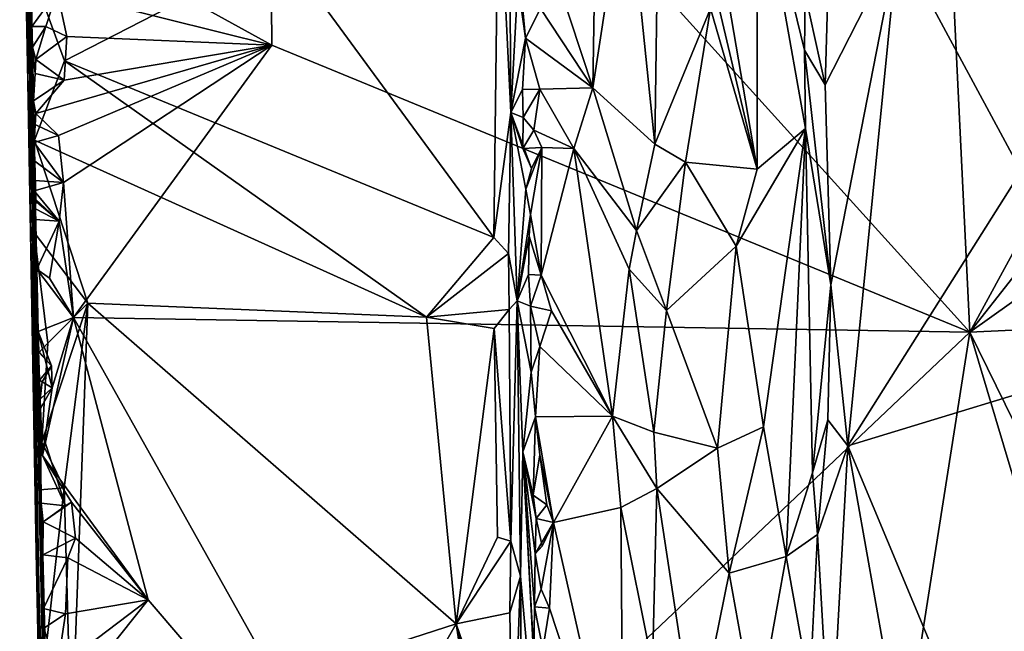
# Model space of a CAD drawing. Units: metres. Extents: x 25.6 to 29, y -15.9 to 18.6.
# Drawn here: x 26 to 27.2, y -4.9 to -4.2 of the extents above; entities that cross this region are included whole.
import ezdxf

# ---------------------------------------------------------------- set-up
doc = ezdxf.new("R2010")
doc.units = ezdxf.units.M

msp = doc.modelspace()

# ---------------------------------------------------------------- linework, layer by layer
at = {"layer": '1'}
for points in [[(27.1586, -4.5327, -1.5346), (26.3269, -3.6118, -1.5279), (27.0266, -1.7988, -1.5384)], [(27.1586, -4.5327, -1.5346), (27.0266, -1.7988, -1.5384), (28.4914, -2.0842, -1.5546)], [(28.4095, -2.9417, -1.5514), (27.1586, -4.5327, -1.5346), (28.4914, -2.0842, -1.5546)], [(28.5989, -3.5066, -1.5508), (27.1586, -4.5327, -1.5346), (28.4095, -2.9417, -1.5514)], [(26.0326, -3.7342, 0.9587), (26.0327, -3.4008, -0.1343), (26.0423, -4.2363, 0.3163)], [(26.0423, -4.2363, 0.3163), (26.0327, -3.4008, -0.1343), (26.0417, -4.0828, -0.9204)], [(28.5559, -4.4666, -1.547), (27.1586, -4.5327, -1.5346), (28.5989, -3.5066, -1.5508)], [(26.3315, -4.1924, -1.5269), (26.0899, -4.0593, -1.5239), (26.3269, -3.6118, -1.5279)], [(26.3315, -4.1924, -1.5269), (26.3269, -3.6118, -1.5279), (27.1586, -4.5327, -1.5346)], [(26.0381, -3.6246, -1.2347), (26.0388, -3.8743, -1.3942), (26.048, -4.3602, -1.1827)], [(26.048, -4.3602, -1.1827), (26.0417, -4.0828, -0.9204), (26.0381, -3.6246, -1.2347)], [(27.0736, -4.0702, 1.0846), (27.2197, -4.3418, 1.1306), (27.298, -3.6611, 1.152)], [(26.0406, -4.1542, 1.1905), (26.0326, -3.7342, 0.9587), (26.0423, -4.2363, 0.3163)], [(26.048, -4.3602, -1.1827), (26.0388, -3.8743, -1.3942), (26.0503, -4.41, -1.3759)], [(26.0388, -3.8743, -1.3942), (26.0452, -4.0932, -1.5158), (26.0479, -4.1948, -1.523)], [(26.0388, -3.8743, -1.3942), (26.0479, -4.1948, -1.523), (26.0503, -4.41, -1.3759)], [(26.7165, -3.9498, 1.1511), (26.6439, -4.0365, 1.0699), (26.7118, -4.2431, 1.141)], [(26.7165, -3.9498, 1.1511), (26.7118, -4.2431, 1.141), (26.7519, -3.982, 1.1719)], [(26.6002, -3.9733, 1.1961), (26.6146, -4.2724, 1.1738), (26.6129, -3.9597, 1.1696)], [(26.6129, -3.9597, 1.1696), (26.6146, -4.2724, 1.1738), (26.6231, -4.1188, 1.0994)], [(26.9064, -3.9667, 1.1268), (26.8597, -4.0637, 1.1611), (26.9066, -4.3394, 1.1319)], [(26.9064, -3.9667, 1.1268), (26.9066, -4.3394, 1.1319), (26.9641, -4.2912, 1.0555)], [(26.9064, -3.9667, 1.1268), (26.9641, -4.2912, 1.0555), (26.9629, -4.1984, 1.0545)], [(26.9635, -4.1314, 1.0528), (26.9064, -3.9667, 1.1268), (26.9629, -4.1984, 1.0545)], [(26.3438, -4.078, 1.2189), (26.5945, -4.4205, 1.2043), (26.6002, -3.9733, 1.1961)], [(26.6002, -3.9733, 1.1961), (26.5945, -4.4205, 1.2043), (26.6146, -4.2724, 1.1738)], [(26.7519, -3.982, 1.1719), (26.7118, -4.2431, 1.141), (26.7853, -4.3099, 1.1792)], [(26.7519, -3.982, 1.1719), (26.7853, -4.3099, 1.1792), (26.7891, -4.0574, 1.1793)], [(26.6439, -4.0365, 1.0699), (26.6499, -4.149, 1.0725), (26.7118, -4.2431, 1.141)], [(26.0771, -4.1288, -1.5236), (26.0899, -4.0593, -1.5239), (26.3315, -4.1924, -1.5269)], [(26.7891, -4.0574, 1.1793), (26.7853, -4.3099, 1.1792), (26.8512, -4.149, 1.1669)], [(26.8597, -4.0637, 1.1611), (26.8555, -4.1216, 1.164), (26.9066, -4.3394, 1.1319)], [(26.9905, -4.1304, 1.0489), (26.9874, -4.2393, 1.0474), (27.0736, -4.0702, 1.0846)], [(26.9874, -4.2393, 1.0474), (26.9939, -4.4764, 1.0466), (27.0736, -4.0702, 1.0846)], [(26.9939, -4.4764, 1.0466), (27.0142, -4.6672, 1.056), (27.0736, -4.0702, 1.0846)], [(27.0142, -4.6672, 1.056), (27.2197, -4.3418, 1.1306), (27.0736, -4.0702, 1.0846)], [(26.0417, -4.0828, -0.9204), (26.048, -4.3602, -1.1827), (26.0614, -4.958, -1.3386)], [(26.0417, -4.0828, -0.9204), (26.0614, -4.958, -1.3386), (26.0711, -5.4456, -1.1729)], [(26.0417, -4.0828, -0.9204), (26.0711, -5.4456, -1.1729), (26.0694, -5.6255, 0.6739)], [(26.0694, -5.6255, 0.6739), (26.0423, -4.2363, 0.3163), (26.0417, -4.0828, -0.9204)], [(26.3438, -4.078, 1.2189), (26.0449, -4.0993, 1.2002), (26.0856, -4.211, 1.2097)], [(26.0856, -4.211, 1.2097), (26.5945, -4.4205, 1.2043), (26.3438, -4.078, 1.2189)], [(26.0472, -4.1704, -1.5292), (26.0452, -4.0932, -1.5158), (26.0472, -4.1264, -1.5266)], [(26.0479, -4.1948, -1.523), (26.0452, -4.0932, -1.5158), (26.0472, -4.1704, -1.5292)], [(26.0406, -4.1542, 1.1905), (26.0421, -4.2326, 1.1895), (26.0449, -4.0993, 1.2002)], [(26.0449, -4.0993, 1.2002), (26.0421, -4.2326, 1.1895), (26.05, -4.3049, 1.2006)], [(26.0449, -4.0993, 1.2002), (26.05, -4.3049, 1.2006), (26.0856, -4.211, 1.2097)], [(26.6231, -4.1188, 1.0994), (26.6146, -4.2724, 1.1738), (26.632, -4.184, 1.0716)], [(26.6289, -4.1506, 1.0707), (26.6231, -4.1188, 1.0994), (26.632, -4.184, 1.0716)], [(26.0472, -4.1704, -1.5292), (26.0472, -4.1264, -1.5266), (26.0771, -4.1288, -1.5236)], [(26.0637, -4.1702, -1.5233), (26.0472, -4.1704, -1.5292), (26.0771, -4.1288, -1.5236)], [(26.0637, -4.1702, -1.5233), (26.0771, -4.1288, -1.5236), (26.0884, -4.1822, -1.5238)], [(26.0884, -4.1822, -1.5238), (26.0771, -4.1288, -1.5236), (26.3315, -4.1924, -1.5269)], [(26.8555, -4.1216, 1.164), (26.8512, -4.149, 1.1669), (26.9066, -4.3394, 1.1319)], [(26.9905, -4.1304, 1.0489), (26.9635, -4.1314, 1.0528), (26.9874, -4.2393, 1.0474)], [(26.9635, -4.1314, 1.0528), (26.9629, -4.1984, 1.0545), (26.9874, -4.2393, 1.0474)], [(26.0421, -4.2326, 1.1895), (26.0406, -4.1542, 1.1905), (26.0423, -4.2363, 0.3163)], [(26.6289, -4.1506, 1.0707), (26.632, -4.184, 1.0716), (26.6499, -4.149, 1.0725)], [(26.6499, -4.149, 1.0725), (26.632, -4.184, 1.0716), (26.7118, -4.2431, 1.141)], [(26.8512, -4.149, 1.1669), (26.7853, -4.3099, 1.1792), (26.8219, -4.3311, 1.179)], [(26.8512, -4.149, 1.1669), (26.8219, -4.3311, 1.179), (26.9066, -4.3394, 1.1319)], [(26.0637, -4.1702, -1.5233), (26.0479, -4.1948, -1.523), (26.0472, -4.1704, -1.5292)], [(26.0637, -4.1702, -1.5233), (26.0518, -4.2095, -1.5434), (26.0479, -4.1948, -1.523)], [(26.0637, -4.1702, -1.5233), (26.0884, -4.1822, -1.5238), (26.0518, -4.2095, -1.5434)], [(26.0518, -4.2095, -1.5434), (26.0884, -4.1822, -1.5238), (26.0855, -4.2339, -1.5248)], [(26.0855, -4.2339, -1.5248), (26.0884, -4.1822, -1.5238), (26.3315, -4.1924, -1.5269)], [(26.632, -4.184, 1.0716), (26.6146, -4.2724, 1.1738), (26.6287, -4.2448, 1.0795)], [(26.632, -4.184, 1.0716), (26.6287, -4.2448, 1.0795), (26.649, -4.2445, 1.0727)], [(26.7118, -4.2431, 1.141), (26.632, -4.184, 1.0716), (26.649, -4.2445, 1.0727)], [(26.0511, -4.226, -1.5318), (26.0479, -4.1948, -1.523), (26.0518, -4.2095, -1.5434)], [(26.0488, -4.2584, -1.5186), (26.0479, -4.1948, -1.523), (26.0511, -4.226, -1.5318)], [(26.0503, -4.41, -1.3759), (26.0479, -4.1948, -1.523), (26.0488, -4.2584, -1.5186)], [(26.0786, -4.2994, -1.5223), (26.0519, -4.2735, -1.5241), (26.3315, -4.1924, -1.5269)], [(26.0519, -4.2735, -1.5241), (26.0855, -4.2339, -1.5248), (26.3315, -4.1924, -1.5269)], [(26.0845, -4.3551, -1.5235), (26.0786, -4.2994, -1.5223), (26.3315, -4.1924, -1.5269)], [(26.0845, -4.3551, -1.5235), (26.3315, -4.1924, -1.5269), (26.0962, -4.5154, -1.5239)], [(26.0962, -4.5154, -1.5239), (26.3315, -4.1924, -1.5269), (27.1586, -4.5327, -1.5346)], [(26.9629, -4.1984, 1.0545), (26.9939, -4.4764, 1.0466), (26.9874, -4.2393, 1.0474)], [(26.9629, -4.1984, 1.0545), (26.9641, -4.2912, 1.0555), (26.9939, -4.4764, 1.0466)], [(26.05, -4.3049, 1.2006), (26.5146, -4.5147, 1.2139), (26.0856, -4.211, 1.2097)], [(26.0855, -4.2339, -1.5248), (26.0511, -4.226, -1.5318), (26.0518, -4.2095, -1.5434)], [(26.5945, -4.4205, 1.2043), (26.0856, -4.211, 1.2097), (26.5146, -4.5147, 1.2139)], [(26.0421, -4.2326, 1.1895), (26.0449, -4.3329, 1.1936), (26.05, -4.3049, 1.2006)], [(26.0421, -4.2326, 1.1895), (26.0423, -4.2363, 0.3163), (26.0449, -4.3329, 1.1936)], [(26.0855, -4.2339, -1.5248), (26.0488, -4.2584, -1.5186), (26.0511, -4.226, -1.5318)], [(26.0519, -4.2735, -1.5241), (26.0488, -4.2584, -1.5186), (26.0855, -4.2339, -1.5248)], [(26.0522, -4.7936, 1.0954), (26.0423, -4.2363, 0.3163), (26.0694, -5.6255, 0.6739)], [(26.048, -4.5645, 1.1911), (26.0497, -4.4146, 1.1993), (26.0423, -4.2363, 0.3163)], [(26.048, -4.5645, 1.1911), (26.0423, -4.2363, 0.3163), (26.0522, -4.7936, 1.0954)], [(26.0449, -4.3329, 1.1936), (26.0423, -4.2363, 0.3163), (26.0497, -4.4146, 1.1993)], [(26.6287, -4.2448, 1.0795), (26.6146, -4.2724, 1.1738), (26.6295, -4.2782, 1.0801)], [(26.6287, -4.2448, 1.0795), (26.6295, -4.2782, 1.0801), (26.649, -4.2445, 1.0727)], [(26.649, -4.2445, 1.0727), (26.6295, -4.2782, 1.0801), (26.6418, -4.2931, 1.0669)], [(26.649, -4.2445, 1.0727), (26.6418, -4.2931, 1.0669), (26.6896, -4.3149, 1.1128)], [(26.649, -4.2445, 1.0727), (26.6896, -4.3149, 1.1128), (26.7118, -4.2431, 1.141)], [(26.7118, -4.2431, 1.141), (26.6896, -4.3149, 1.1128), (26.7636, -4.4123, 1.1741)], [(26.7118, -4.2431, 1.141), (26.7636, -4.4123, 1.1741), (26.7853, -4.3099, 1.1792)], [(26.0499, -4.3079, -1.5166), (26.0488, -4.2584, -1.5186), (26.0519, -4.2735, -1.5241)], [(26.0488, -4.2584, -1.5186), (26.0499, -4.3079, -1.5166), (26.0503, -4.41, -1.3759)], [(26.0786, -4.2994, -1.5223), (26.0488, -4.2855, -1.5279), (26.0519, -4.2735, -1.5241)], [(26.0499, -4.3079, -1.5166), (26.0519, -4.2735, -1.5241), (26.0488, -4.2855, -1.5279)], [(26.6146, -4.2724, 1.1738), (26.5945, -4.4205, 1.2043), (26.6118, -4.4395, 1.1946)], [(26.6146, -4.2724, 1.1738), (26.6118, -4.4395, 1.1946), (26.6222, -4.4956, 1.179)], [(26.6295, -4.2782, 1.0801), (26.6146, -4.2724, 1.1738), (26.6291, -4.315, 1.0808)], [(26.6146, -4.2724, 1.1738), (26.6222, -4.4956, 1.179), (26.6326, -4.3633, 1.0663)], [(26.6291, -4.315, 1.0808), (26.6146, -4.2724, 1.1738), (26.6393, -4.3385, 1.0703)], [(26.6146, -4.2724, 1.1738), (26.6326, -4.3633, 1.0663), (26.6393, -4.3385, 1.0703)], [(26.6295, -4.2782, 1.0801), (26.6291, -4.315, 1.0808), (26.6418, -4.2931, 1.0669)], [(26.0488, -4.2855, -1.5279), (26.0786, -4.2994, -1.5223), (26.0499, -4.3079, -1.5166)], [(26.6418, -4.2931, 1.0669), (26.6291, -4.315, 1.0808), (26.6515, -4.3137, 1.075)], [(26.6418, -4.2931, 1.0669), (26.6515, -4.3137, 1.075), (26.6896, -4.3149, 1.1128)], [(26.8817, -4.4305, 1.1554), (26.9142, -4.6449, 1.1244), (26.9641, -4.2912, 1.0555)], [(26.9066, -4.3394, 1.1319), (26.8817, -4.4305, 1.1554), (26.9641, -4.2912, 1.0555)], [(26.9641, -4.2912, 1.0555), (26.9142, -4.6449, 1.1244), (26.9412, -4.7987, 1.0881)], [(26.9641, -4.2912, 1.0555), (26.9412, -4.7987, 1.0881), (26.9723, -4.6993, 1.0526)], [(26.9641, -4.2912, 1.0555), (26.9723, -4.6993, 1.0526), (26.9939, -4.4764, 1.0466)], [(26.0449, -4.3329, 1.1936), (26.0497, -4.4146, 1.1993), (26.05, -4.3049, 1.2006)], [(26.05, -4.3049, 1.2006), (26.0497, -4.4146, 1.1993), (26.1132, -4.4981, 1.2111)], [(26.0845, -4.3551, -1.5235), (26.0499, -4.3079, -1.5166), (26.0786, -4.2994, -1.5223)], [(26.05, -4.3049, 1.2006), (26.1132, -4.4981, 1.2111), (26.5146, -4.5147, 1.2139)], [(26.0503, -4.41, -1.3759), (26.0499, -4.3079, -1.5166), (26.0505, -4.3299, -1.5155)], [(26.0505, -4.3299, -1.5155), (26.0499, -4.3079, -1.5166), (26.0845, -4.3551, -1.5235)], [(26.6291, -4.315, 1.0808), (26.6393, -4.3385, 1.0703), (26.6515, -4.3137, 1.075)], [(26.6326, -4.3633, 1.0663), (26.6382, -4.393, 1.0656), (26.6515, -4.3137, 1.075)], [(26.6393, -4.3385, 1.0703), (26.6326, -4.3633, 1.0663), (26.6515, -4.3137, 1.075)], [(26.6382, -4.393, 1.0656), (26.6508, -4.4652, 1.0691), (26.6515, -4.3137, 1.075)], [(26.6515, -4.3137, 1.075), (26.6508, -4.4652, 1.0691), (26.6896, -4.3149, 1.1128)], [(26.6896, -4.3149, 1.1128), (26.6508, -4.4652, 1.0691), (26.7354, -4.6321, 1.1564)], [(26.6896, -4.3149, 1.1128), (26.7354, -4.6321, 1.1564), (26.7548, -4.4581, 1.1702)], [(26.6896, -4.3149, 1.1128), (26.7548, -4.4581, 1.1702), (26.7636, -4.4123, 1.1741)], [(26.7853, -4.3099, 1.1792), (26.7636, -4.4123, 1.1741), (26.8219, -4.3311, 1.179)], [(26.0503, -4.41, -1.3759), (26.0505, -4.3299, -1.5155), (26.0516, -4.3754, -1.5114)], [(26.0506, -4.3529, -1.5243), (26.0505, -4.3299, -1.5155), (26.0845, -4.3551, -1.5235)], [(26.0505, -4.3299, -1.5155), (26.0506, -4.3529, -1.5243), (26.0516, -4.3754, -1.5114)], [(26.7636, -4.4123, 1.1741), (26.7994, -4.5071, 1.1784), (26.8219, -4.3311, 1.179)], [(26.7994, -4.5071, 1.1784), (26.8817, -4.4305, 1.1554), (26.8219, -4.3311, 1.179)], [(26.8219, -4.3311, 1.179), (26.8817, -4.4305, 1.1554), (26.9066, -4.3394, 1.1319)], [(26.0499, -4.365, -1.5336), (26.0506, -4.3529, -1.5243), (26.0845, -4.3551, -1.5235)], [(26.0506, -4.3529, -1.5243), (26.0499, -4.365, -1.5336), (26.0516, -4.3754, -1.5114)], [(27.2197, -4.3418, 1.1306), (27.0142, -4.6672, 1.056), (27.3251, -4.5726, 1.1538)], [(26.0503, -4.41, -1.3759), (26.0545, -4.532, -1.5145), (26.048, -4.3602, -1.1827)], [(26.048, -4.3602, -1.1827), (26.0545, -4.532, -1.5145), (26.055, -4.5558, -1.5132)], [(26.048, -4.3602, -1.1827), (26.055, -4.5558, -1.5132), (26.0559, -4.5896, -1.5116)], [(26.048, -4.3602, -1.1827), (26.0559, -4.5896, -1.5116), (26.0573, -4.6232, -1.5196)], [(26.048, -4.3602, -1.1827), (26.0573, -4.6232, -1.5196), (26.0571, -4.6461, -1.4968)], [(26.048, -4.3602, -1.1827), (26.0571, -4.6461, -1.4968), (26.0582, -4.7355, -1.4809)], [(26.0614, -4.958, -1.3386), (26.048, -4.3602, -1.1827), (26.0582, -4.7355, -1.4809)], [(26.0499, -4.365, -1.5336), (26.0845, -4.3551, -1.5235), (26.0796, -4.401, -1.5229)], [(26.0796, -4.401, -1.5229), (26.0845, -4.3551, -1.5235), (26.0962, -4.5154, -1.5239)], [(26.6222, -4.4956, 1.179), (26.6382, -4.393, 1.0656), (26.6326, -4.3633, 1.0663)], [(26.0516, -4.3754, -1.5114), (26.0499, -4.365, -1.5336), (26.0796, -4.401, -1.5229)], [(26.0502, -4.3763, -1.533), (26.0516, -4.3754, -1.5114), (26.0796, -4.401, -1.5229)], [(26.0516, -4.3754, -1.5114), (26.0502, -4.3763, -1.533), (26.0513, -4.3863, -1.5123)], [(26.0503, -4.41, -1.3759), (26.0516, -4.3754, -1.5114), (26.0513, -4.3863, -1.5123)], [(26.0513, -4.3863, -1.5123), (26.0502, -4.3763, -1.533), (26.0796, -4.401, -1.5229)], [(26.0503, -4.41, -1.3759), (26.0513, -4.3863, -1.5123), (26.0528, -4.4581, -1.5258)], [(26.0505, -4.3989, -1.5318), (26.0513, -4.3863, -1.5123), (26.0796, -4.401, -1.5229)], [(26.0513, -4.3863, -1.5123), (26.0505, -4.3989, -1.5318), (26.0528, -4.4581, -1.5258)], [(26.0505, -4.3989, -1.5318), (26.0796, -4.401, -1.5229), (26.0528, -4.4581, -1.5258)], [(26.6382, -4.393, 1.0656), (26.6222, -4.4956, 1.179), (26.6363, -4.4188, 1.0654)], [(26.6363, -4.4188, 1.0654), (26.6508, -4.4652, 1.0691), (26.6382, -4.393, 1.0656)], [(26.0503, -4.41, -1.3759), (26.0528, -4.4581, -1.5258), (26.0545, -4.532, -1.5145)], [(26.0678, -4.4688, -1.5228), (26.0528, -4.4581, -1.5258), (26.0796, -4.401, -1.5229)], [(26.0678, -4.4688, -1.5228), (26.0796, -4.401, -1.5229), (26.0962, -4.5154, -1.5239)], [(26.0497, -4.4146, 1.1993), (26.048, -4.5645, 1.1911), (26.066, -4.5456, 1.2055)], [(26.0497, -4.4146, 1.1993), (26.066, -4.5456, 1.2055), (26.1132, -4.4981, 1.2111)], [(26.5146, -4.5147, 1.2139), (26.6118, -4.4395, 1.1946), (26.5945, -4.4205, 1.2043)], [(26.6222, -4.4956, 1.179), (26.6357, -4.4643, 1.0764), (26.6363, -4.4188, 1.0654)], [(26.6363, -4.4188, 1.0654), (26.6357, -4.4643, 1.0764), (26.6508, -4.4652, 1.0691)], [(26.7636, -4.4123, 1.1741), (26.7548, -4.4581, 1.1702), (26.7994, -4.5071, 1.1784)], [(26.7994, -4.5071, 1.1784), (26.8598, -4.6703, 1.1643), (26.8817, -4.4305, 1.1554)], [(26.8817, -4.4305, 1.1554), (26.8598, -4.6703, 1.1643), (26.9142, -4.6449, 1.1244)], [(26.6118, -4.4395, 1.1946), (26.5146, -4.5147, 1.2139), (26.6127, -4.5058, 1.1961)], [(26.6118, -4.4395, 1.1946), (26.6127, -4.5058, 1.1961), (26.6222, -4.4956, 1.179)], [(26.0545, -4.532, -1.5145), (26.0528, -4.4581, -1.5258), (26.0962, -4.5154, -1.5239)], [(26.0528, -4.4581, -1.5258), (26.0678, -4.4688, -1.5228), (26.0962, -4.5154, -1.5239)], [(26.6357, -4.4643, 1.0764), (26.6222, -4.4956, 1.179), (26.6379, -4.502, 1.0761)], [(26.6357, -4.4643, 1.0764), (26.6379, -4.502, 1.0761), (26.6508, -4.4652, 1.0691)], [(26.6508, -4.4652, 1.0691), (26.6379, -4.502, 1.0761), (26.6628, -4.5072, 1.0789)], [(26.6508, -4.4652, 1.0691), (26.6628, -4.5072, 1.0789), (26.7354, -4.6321, 1.1564)], [(26.7548, -4.4581, 1.1702), (26.7354, -4.6321, 1.1564), (26.7843, -4.6513, 1.1777)], [(26.7548, -4.4581, 1.1702), (26.7843, -4.6513, 1.1777), (26.7994, -4.5071, 1.1784)], [(27.1586, -4.5327, -1.5346), (28.5559, -4.4666, -1.547), (27.9511, -6.148, -1.5467)], [(26.9939, -4.4764, 1.0466), (26.9723, -4.6993, 1.0526), (26.9904, -4.6366, 1.0464)], [(26.9939, -4.4764, 1.0466), (26.9904, -4.6366, 1.0464), (27.0142, -4.6672, 1.056)], [(26.066, -4.5456, 1.2055), (26.059, -4.6632, 1.2024), (26.1132, -4.4981, 1.2111)], [(26.1132, -4.4981, 1.2111), (26.059, -4.6632, 1.2024), (26.0854, -4.7173, 1.208)], [(26.1132, -4.4981, 1.2111), (26.0854, -4.7173, 1.208), (26.0942, -5.0258, 1.2088)], [(26.1132, -4.4981, 1.2111), (26.0942, -5.0258, 1.2088), (26.55, -4.8786, 1.2085)], [(26.5146, -4.5147, 1.2139), (26.1132, -4.4981, 1.2111), (26.55, -4.8786, 1.2085)], [(26.6127, -4.5058, 1.1961), (26.6149, -4.7806, 1.1971), (26.6222, -4.4956, 1.179)], [(26.6222, -4.4956, 1.179), (26.6149, -4.7806, 1.1971), (26.626, -4.822, 1.1834)], [(26.6222, -4.4956, 1.179), (26.626, -4.822, 1.1834), (26.6288, -4.6744, 1.1625)], [(26.6222, -4.4956, 1.179), (26.6288, -4.6744, 1.1625), (26.6389, -4.58, 1.0775)], [(26.6222, -4.4956, 1.179), (26.6389, -4.58, 1.0775), (26.6379, -4.502, 1.0761)], [(26.6379, -4.502, 1.0761), (26.6389, -4.58, 1.0775), (26.6493, -4.5496, 1.072)], [(26.6379, -4.502, 1.0761), (26.6493, -4.5496, 1.072), (26.6628, -4.5072, 1.0789)], [(26.0545, -4.532, -1.5145), (26.0962, -4.5154, -1.5239), (26.071, -4.5985, -1.5236)], [(26.071, -4.5985, -1.5236), (26.0962, -4.5154, -1.5239), (26.0597, -4.679, -1.5206)], [(26.185, -4.8501, -1.5254), (26.0597, -4.679, -1.5206), (26.0962, -4.5154, -1.5239)], [(26.185, -4.8501, -1.5254), (26.0962, -4.5154, -1.5239), (26.4713, -5.1846, -1.5272)], [(26.0962, -4.5154, -1.5239), (27.1586, -4.5327, -1.5346), (26.4713, -5.1846, -1.5272)], [(26.5146, -4.5147, 1.2139), (26.5948, -4.5283, 1.2046), (26.6127, -4.5058, 1.1961)], [(26.5146, -4.5147, 1.2139), (26.55, -4.8786, 1.2085), (26.5948, -4.5283, 1.2046)], [(26.6127, -4.5058, 1.1961), (26.5948, -4.5283, 1.2046), (26.6149, -4.7806, 1.1971)], [(26.6628, -4.5072, 1.0789), (26.6493, -4.5496, 1.072), (26.7354, -4.6321, 1.1564)], [(26.7994, -4.5071, 1.1784), (26.7843, -4.6513, 1.1777), (26.8598, -4.6703, 1.1643)], [(26.0545, -4.532, -1.5145), (26.071, -4.5985, -1.5236), (26.0704, -4.5726, -1.5242)], [(26.0545, -4.532, -1.5145), (26.0704, -4.5726, -1.5242), (26.0554, -4.5554, -1.5331)], [(26.0545, -4.532, -1.5145), (26.0554, -4.5554, -1.5331), (26.055, -4.5558, -1.5132)], [(26.8658, -6.3984, -1.5308), (26.4713, -5.1846, -1.5272), (27.1586, -4.5327, -1.5346)], [(26.5948, -4.5283, 1.2046), (26.55, -4.8786, 1.2085), (26.5988, -4.7755, 1.2039)], [(26.5948, -4.5283, 1.2046), (26.5988, -4.7755, 1.2039), (26.6149, -4.7806, 1.1971)], [(26.8658, -6.3984, -1.5308), (27.1586, -4.5327, -1.5346), (27.6527, -6.1855, -1.5371)], [(27.6527, -6.1855, -1.5371), (27.1586, -4.5327, -1.5346), (27.9511, -6.148, -1.5467)], [(26.048, -4.5645, 1.1911), (26.059, -4.6632, 1.2024), (26.066, -4.5456, 1.2055)], [(26.6389, -4.58, 1.0775), (26.644, -4.633, 1.0703), (26.6493, -4.5496, 1.072)], [(26.6493, -4.5496, 1.072), (26.644, -4.633, 1.0703), (26.7354, -4.6321, 1.1564)], [(26.055, -4.5558, -1.5132), (26.0554, -4.5554, -1.5331), (26.0704, -4.5726, -1.5242)], [(26.0559, -4.5896, -1.5116), (26.055, -4.5558, -1.5132), (26.0704, -4.5726, -1.5242)], [(26.048, -4.5645, 1.1911), (26.0522, -4.7936, 1.0954), (26.0519, -4.72, 1.1934)], [(26.048, -4.5645, 1.1911), (26.0519, -4.72, 1.1934), (26.059, -4.6632, 1.2024)], [(26.0592, -4.5917, -1.5284), (26.0559, -4.5896, -1.5116), (26.0704, -4.5726, -1.5242)], [(26.071, -4.5985, -1.5236), (26.0592, -4.5917, -1.5284), (26.0704, -4.5726, -1.5242)], [(27.0142, -4.6672, 1.056), (27.2752, -5.293, 1.1417), (27.3251, -4.5726, 1.1538)], [(26.6389, -4.58, 1.0775), (26.6288, -4.6744, 1.1625), (26.644, -4.633, 1.0703)], [(26.0573, -4.6232, -1.5196), (26.0559, -4.5896, -1.5116), (26.0569, -4.6121, -1.5202)], [(26.0559, -4.5896, -1.5116), (26.0592, -4.5917, -1.5284), (26.0569, -4.6121, -1.5202)], [(26.0569, -4.6121, -1.5202), (26.0592, -4.5917, -1.5284), (26.071, -4.5985, -1.5236)], [(26.0569, -4.6241, -1.5396), (26.0569, -4.6121, -1.5202), (26.071, -4.5985, -1.5236)], [(26.071, -4.5985, -1.5236), (26.0573, -4.6232, -1.5196), (26.0569, -4.6241, -1.5396)], [(26.0573, -4.6232, -1.5196), (26.071, -4.5985, -1.5236), (26.0597, -4.679, -1.5206)], [(26.0569, -4.6121, -1.5202), (26.0569, -4.6241, -1.5396), (26.0573, -4.6232, -1.5196)], [(26.0571, -4.6461, -1.4968), (26.0573, -4.6232, -1.5196), (26.0572, -4.6462, -1.5183)], [(26.0572, -4.6462, -1.5183), (26.0573, -4.6232, -1.5196), (26.0597, -4.679, -1.5206)], [(26.644, -4.633, 1.0703), (26.6654, -4.7581, 1.0753), (26.7354, -4.6321, 1.1564)], [(26.7354, -4.6321, 1.1564), (26.6654, -4.7581, 1.0753), (26.7452, -4.7405, 1.1621)], [(26.7354, -4.6321, 1.1564), (26.7452, -4.7405, 1.1621), (26.7876, -4.7181, 1.1803)], [(26.7354, -4.6321, 1.1564), (26.7876, -4.7181, 1.1803), (26.7843, -4.6513, 1.1777)], [(26.644, -4.633, 1.0703), (26.6288, -4.6744, 1.1625), (26.6412, -4.7257, 1.0741)], [(26.644, -4.633, 1.0703), (26.6412, -4.7257, 1.0741), (26.6491, -4.6782, 1.0688)], [(26.644, -4.633, 1.0703), (26.6491, -4.6782, 1.0688), (26.6654, -4.7581, 1.0753)], [(26.9723, -4.6993, 1.0526), (26.9784, -4.7724, 1.046), (26.9904, -4.6366, 1.0464)], [(26.9904, -4.6366, 1.0464), (26.9784, -4.7724, 1.046), (27.0142, -4.6672, 1.056)], [(26.0572, -4.6462, -1.5183), (26.0597, -4.679, -1.5206), (26.0571, -4.6461, -1.4968)], [(26.0582, -4.7355, -1.4809), (26.0571, -4.6461, -1.4968), (26.0868, -4.7385, -1.523)], [(26.0868, -4.7385, -1.523), (26.0571, -4.6461, -1.4968), (26.0597, -4.679, -1.5206)], [(26.7843, -4.6513, 1.1777), (26.7876, -4.7181, 1.1803), (26.8598, -4.6703, 1.1643)], [(26.8598, -4.6703, 1.1643), (26.8736, -4.8183, 1.1543), (26.9142, -4.6449, 1.1244)], [(26.9142, -4.6449, 1.1244), (26.8736, -4.8183, 1.1543), (26.9412, -4.7987, 1.0881)], [(26.059, -4.6632, 1.2024), (26.0519, -4.72, 1.1934), (26.0854, -4.7173, 1.208)], [(26.9784, -4.7724, 1.046), (26.9935, -5.0401, 1.0449), (27.0142, -4.6672, 1.056)], [(27.0142, -4.6672, 1.056), (26.9935, -5.0401, 1.0449), (27.0995, -5.1479, 1.0902)], [(27.0142, -4.6672, 1.056), (27.0995, -5.1479, 1.0902), (27.2752, -5.293, 1.1417)], [(26.0939, -4.7343, -1.529), (26.0868, -4.7385, -1.523), (26.0597, -4.679, -1.5206)], [(26.0939, -4.7343, -1.529), (26.0597, -4.679, -1.5206), (26.185, -4.8501, -1.5254)], [(26.6288, -4.6744, 1.1625), (26.626, -4.822, 1.1834), (26.6539, -5.1355, 1.0744)], [(26.6288, -4.6744, 1.1625), (26.6539, -5.1355, 1.0744), (26.6418, -4.9214, 1.0898)], [(26.6446, -4.7535, 1.0707), (26.6288, -4.6744, 1.1625), (26.6434, -4.7953, 1.0732)], [(26.6288, -4.6744, 1.1625), (26.6426, -4.8581, 1.0783), (26.6434, -4.7953, 1.0732)], [(26.6288, -4.6744, 1.1625), (26.6418, -4.9214, 1.0898), (26.6426, -4.8581, 1.0783)], [(26.6412, -4.7257, 1.0741), (26.6288, -4.6744, 1.1625), (26.6446, -4.7535, 1.0707)], [(26.6491, -4.6782, 1.0688), (26.6412, -4.7257, 1.0741), (26.6574, -4.7373, 1.0681)], [(26.6491, -4.6782, 1.0688), (26.6574, -4.7373, 1.0681), (26.6654, -4.7581, 1.0753)], [(26.8598, -4.6703, 1.1643), (26.7876, -4.7181, 1.1803), (26.8736, -4.8183, 1.1543)], [(26.9412, -4.7987, 1.0881), (26.9784, -4.7724, 1.046), (26.9723, -4.6993, 1.0526)], [(26.0519, -4.72, 1.1934), (26.0588, -4.9517, 1.1989), (26.0854, -4.7173, 1.208)], [(26.0519, -4.72, 1.1934), (26.0522, -4.7936, 1.0954), (26.0588, -4.9517, 1.1989)], [(26.0854, -4.7173, 1.208), (26.0588, -4.9517, 1.1989), (26.0942, -5.0258, 1.2088)], [(26.6412, -4.7257, 1.0741), (26.6446, -4.7535, 1.0707), (26.6574, -4.7373, 1.0681)], [(26.7876, -4.7181, 1.1803), (26.7452, -4.7405, 1.1621), (26.7828, -4.9279, 1.1777)], [(26.7876, -4.7181, 1.1803), (26.7828, -4.9279, 1.1777), (26.8331, -5.017, 1.1746)], [(26.7876, -4.7181, 1.1803), (26.8331, -5.017, 1.1746), (26.8736, -4.8183, 1.1543)], [(26.0614, -4.958, -1.3386), (26.0582, -4.7355, -1.4809), (26.0626, -4.8919, -1.4557)], [(26.0582, -4.7355, -1.4809), (26.0868, -4.7385, -1.523), (26.0603, -4.7576, -1.5205)], [(26.0582, -4.7355, -1.4809), (26.0603, -4.7576, -1.5205), (26.0602, -4.7967, -1.5234)], [(26.0626, -4.8919, -1.4557), (26.0582, -4.7355, -1.4809), (26.0602, -4.7967, -1.5234)], [(26.0868, -4.7385, -1.523), (26.0939, -4.7343, -1.529), (26.0603, -4.7576, -1.5205)], [(26.0939, -4.7343, -1.529), (26.0989, -4.7769, -1.5428), (26.0603, -4.7576, -1.5205)], [(26.0989, -4.7769, -1.5428), (26.0939, -4.7343, -1.529), (26.185, -4.8501, -1.5254)], [(26.6446, -4.7535, 1.0707), (26.6654, -4.7581, 1.0753), (26.6574, -4.7373, 1.0681)], [(26.6654, -4.7581, 1.0753), (26.7481, -5.1267, 1.1583), (26.7452, -4.7405, 1.1621)], [(26.7452, -4.7405, 1.1621), (26.7481, -5.1267, 1.1583), (26.7828, -4.9279, 1.1777)], [(26.0603, -4.7576, -1.5205), (26.0989, -4.7769, -1.5428), (26.0602, -4.7967, -1.5234)], [(26.6446, -4.7535, 1.0707), (26.6434, -4.7953, 1.0732), (26.6518, -4.7865, 1.0695)], [(26.6434, -4.7953, 1.0732), (26.6506, -4.8374, 1.0711), (26.6654, -4.7581, 1.0753)], [(26.6518, -4.7865, 1.0695), (26.6434, -4.7953, 1.0732), (26.6654, -4.7581, 1.0753)], [(26.6446, -4.7535, 1.0707), (26.6518, -4.7865, 1.0695), (26.6654, -4.7581, 1.0753)], [(26.6654, -4.7581, 1.0753), (26.6506, -4.8374, 1.0711), (26.6606, -4.8597, 1.073)], [(26.6654, -4.7581, 1.0753), (26.6606, -4.8597, 1.073), (26.7481, -5.1267, 1.1583)], [(26.9412, -4.7987, 1.0881), (26.969, -4.9544, 1.0526), (26.9784, -4.7724, 1.046)], [(26.9784, -4.7724, 1.046), (26.969, -4.9544, 1.0526), (26.9935, -5.0401, 1.0449)], [(26.0989, -4.7769, -1.5428), (26.0895, -4.8003, -1.526), (26.0602, -4.7967, -1.5234)], [(26.0895, -4.8003, -1.526), (26.0989, -4.7769, -1.5428), (26.185, -4.8501, -1.5254)], [(26.5988, -4.7755, 1.2039), (26.55, -4.8786, 1.2085), (26.6149, -4.7806, 1.1971)], [(26.6149, -4.7806, 1.1971), (26.55, -4.8786, 1.2085), (26.6137, -4.8654, 1.1999)], [(26.6149, -4.7806, 1.1971), (26.6137, -4.8654, 1.1999), (26.626, -4.822, 1.1834)], [(26.0588, -4.9517, 1.1989), (26.0522, -4.7936, 1.0954), (26.0609, -5.146, 1.1951)], [(26.0609, -5.146, 1.1951), (26.0522, -4.7936, 1.0954), (26.0694, -5.6255, 0.6739)], [(26.6434, -4.7953, 1.0732), (26.6426, -4.8581, 1.0783), (26.6506, -4.8374, 1.0711)], [(26.0602, -4.7967, -1.5234), (26.0608, -4.8601, -1.5371), (26.0612, -4.8835, -1.5157)], [(26.0602, -4.7967, -1.5234), (26.0612, -4.8835, -1.5157), (26.0626, -4.8919, -1.4557)], [(26.0602, -4.7967, -1.5234), (26.0895, -4.8003, -1.526), (26.0608, -4.8601, -1.5371)], [(26.0895, -4.8003, -1.526), (26.087, -4.8666, -1.5258), (26.0608, -4.8601, -1.5371)], [(26.087, -4.8666, -1.5258), (26.0895, -4.8003, -1.526), (26.185, -4.8501, -1.5254)], [(26.8736, -4.8183, 1.1543), (26.9057, -4.9961, 1.132), (26.9412, -4.7987, 1.0881)], [(26.9412, -4.7987, 1.0881), (26.9057, -4.9961, 1.132), (26.969, -4.9544, 1.0526)], [(26.8736, -4.8183, 1.1543), (26.8331, -5.017, 1.1746), (26.9057, -4.9961, 1.132)], [(26.6137, -4.8654, 1.1999), (26.6172, -5.0728, 1.1996), (26.626, -4.822, 1.1834)], [(26.626, -4.822, 1.1834), (26.6172, -5.0728, 1.1996), (26.6286, -5.14, 1.1884)], [(26.626, -4.822, 1.1834), (26.6286, -5.14, 1.1884), (26.6539, -5.1355, 1.0744)], [(26.6506, -4.8374, 1.0711), (26.6426, -4.8581, 1.0783), (26.6606, -4.8597, 1.073)], [(26.0771, -4.9319, -1.524), (26.087, -4.8666, -1.5258), (26.185, -4.8501, -1.5254)], [(26.0847, -4.976, -1.5244), (26.0771, -4.9319, -1.524), (26.185, -4.8501, -1.5254)], [(26.4713, -5.1846, -1.5272), (26.0847, -4.976, -1.5244), (26.185, -4.8501, -1.5254)], [(26.087, -4.8666, -1.5258), (26.0612, -4.8835, -1.5157), (26.0608, -4.8601, -1.5371)], [(26.6137, -4.8654, 1.1999), (26.55, -4.8786, 1.2085), (26.6172, -5.0728, 1.1996)], [(26.6418, -4.9214, 1.0898), (26.6525, -4.9085, 1.0707), (26.6426, -4.8581, 1.0783)], [(26.6426, -4.8581, 1.0783), (26.6525, -4.9085, 1.0707), (26.6606, -4.8597, 1.073)], [(26.6606, -4.8597, 1.073), (26.6525, -4.9085, 1.0707), (26.7481, -5.1267, 1.1583)], [(26.0612, -4.8835, -1.5157), (26.087, -4.8666, -1.5258), (26.0771, -4.9319, -1.524)], [(26.0617, -4.8948, -1.5148), (26.0612, -4.8835, -1.5157), (26.0771, -4.9319, -1.524)], [(26.0612, -4.8835, -1.5157), (26.0617, -4.8948, -1.5148), (26.0626, -4.8919, -1.4557)], [(26.0942, -5.0258, 1.2088), (26.1932, -5.4978, 1.2131), (26.55, -4.8786, 1.2085)], [(26.55, -4.8786, 1.2085), (26.1932, -5.4978, 1.2131), (26.6156, -5.3044, 1.2044)], [(26.6123, -5.1387, 1.2042), (26.55, -4.8786, 1.2085), (26.6156, -5.3044, 1.2044)], [(26.55, -4.8786, 1.2085), (26.6123, -5.1387, 1.2042), (26.6172, -5.0728, 1.1996)]]:
    msp.add_3dface(points, dxfattribs=at)

doc.saveas('drawing.dxf')
